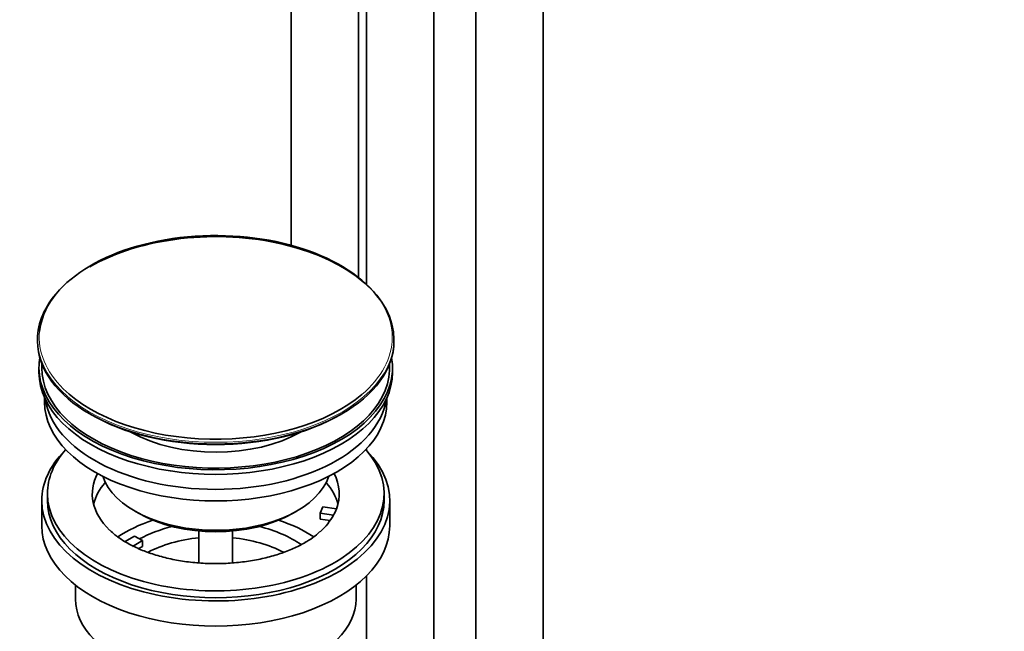
# Model space of a CAD drawing. Units: millimetres. Extents: x 0 to 1478, y 0 to 1758.
# Drawn here: x 143 to 318, y 243 to 352 of the extents above; entities that cross this region are included whole.
import ezdxf
from ezdxf import colors
from ezdxf.entities.mleader import LeaderData, LeaderLine
from ezdxf.math import Vec2, Vec3

# ---------------------------------------------------------------- set-up
doc = ezdxf.new("R2010")
doc.units = ezdxf.units.MM
doc.layers.add('DV5_Défaut', color=7, linetype='Continuous')
doc.layers.add('Défaut', color=7, linetype='Continuous')

# ---------------------------------------------------------------- blocks, each defined once
blk = doc.blocks.new('_DOT')
at = {"color": 0}
blk.add_line((0, 0), (-1, 0), dxfattribs=at)
at = {"color": 0, "const_width": 0.333}
blk.add_lwpolyline([(-0.1665, 0, 1), (0.1665, 0, 1)], format="xyb", close=True, dxfattribs=at)
blk = doc.blocks.new('SE4')
at = {"layer": 'DV5_Défaut', "color": 7, "linetype": 'Continuous', "lineweight": 35}
for p, q in [((223.79, 415.53), (223.79, 109.75)), ((235.79, 109.75), (235.79, 414.94)), ((204.34, 406.71), (204.34, 305)), ((216.34, 181.81), (216.34, 406.71)), ((190.91, 383.03), (190.91, 311.85)), ((202.91, 306.2), (202.91, 383.03)), ((145.71, 295.24), (145.71, 294.93)), ((209.21, 294.93), (209.21, 295.24)), ((145.96, 290.2), (145.96, 289.38)), ((208.96, 289.38), (208.96, 290.2)), ((146.96, 284.84), (146.96, 284.07)), ((207.96, 284.07), (207.96, 284.84)), ((204.34, 275.75), (204.34, 275.43)), ((147.46, 267.74), (147.46, 266.52)), ((207.46, 266.52), (207.46, 267.74)), ((146.46, 266.52), (146.46, 262.03)), ((196.04, 264.27), (196.55, 265.39)), ((196.55, 265.39), (198.95, 265.02)), ((208.46, 262.03), (208.46, 266.52)), ((162.96, 264.68), (163.67, 264.27)), ((191.25, 264.27), (191.96, 264.68)), ((198.43, 263.9), (196.04, 264.27)), ((196.04, 263.21), (196.04, 264.27)), ((197.82, 262.94), (196.04, 263.21)), ((161.21, 259.18), (162.96, 260.19)), ((162.96, 260.19), (164.38, 259.38)), ((174.46, 261.11), (174.46, 255.42)), ((180.46, 255.42), (180.46, 261.11)), ((164.38, 259.38), (162.63, 258.36)), ((164.38, 258.31), (163.74, 257.95)), ((164.38, 258.31), (164.38, 259.38)), ((204.34, 253.11), (204.34, 181.81)), ((152.46, 251.45), (152.46, 248.96)), ((202.46, 248.96), (202.46, 251.45))]:
    blk.add_line(p, q, dxfattribs=at)
blk.add_arc((187.63, 269.65), 12.07, 298.2374, 314.1127, dxfattribs=at)
for centre, major_axis, start_param, end_param in [((177.46, 295.61), (31.45, 0), 0.379791, 3.083736), ((177.46, 295.24), (-31.75, 0), 3.141593, 5.497787), ((177.46, 295.24), (-31.75, 0), 5.796405, 6.283185), ((177.46, 294.93), (31.75, 0), 3.141593, 6.283185), ((177.46, 290.2), (-31.5, 0), 6.183422, 6.283185), ((177.46, 290.2), (-31.5, 0), 0, 3.241356), ((177.46, 290.2), (-31, 0), 6.24342, 6.283185), ((177.46, 290.2), (-31, 0), 0, 3.181358), ((177.46, 289.38), (-31.5, 0), 0, 3.141593), ((177.46, 295.61), (31.45, 0), 3.669668, 5.686519), ((177.46, 286.12), (-30.5, 0), 0.087049, 3.054543), ((177.46, 284.07), (-30.5, 0), 0, 3.141593), ((177.46, 294.53), (-31.25, 0), 0.77743, 2.364163), ((177.46, 287.56), (-21.5, 0), 0.791478, 2.356194), ((177.46, 267.74), (-30, 0), 5.812408, 6.283185), ((177.46, 267.74), (-30, 0), 0, 3.61237), ((177.46, 266.52), (-31, 0), 5.761876, 6.283185), ((177.46, 266.52), (-31, 0), 0, 3.663015), ((177.46, 267.74), (22, 0), 2.85337, 3.675946), ((177.46, 273.05), (20.5, 0), 3.328559, 6.096219), ((177.46, 267.74), (-22, 0), 2.925263, 3.429816), ((177.46, 264.07), (-22, 0), 5.820123, 6.138041), ((177.46, 264.07), (-22, 0), 3.286737, 3.604655), ((177.46, 266.52), (-30, 0), 0, 3.141593), ((177.46, 267.74), (22, 0), -0.30727, -0.216329), ((177.46, 272.23), (-19.5, 0), 0.785398, 2.356194), ((177.46, 267.74), (22, 0), 5.720718, 5.975916), ((177.46, 262.03), (-31, 0), 0, 3.141593), ((177.46, 251.41), (-23, 0), 5.220561, 5.575506), ((177.46, 251.41), (-19.75, 0), 5.115457, 5.472468), ((177.46, 251.41), (-19.75, 0), 3.829796, 4.309321), ((177.46, 251.41), (-23, 0), 3.850479, 4.204217), ((177.46, 249.78), (17.75, 0), 1.740626, 2.320119), ((177.46, 249.78), (17.75, 0), 0.825095, 1.400967), ((177.46, 248.96), (-25, 0), 0, 3.141593)]:
    blk.add_ellipse(centre, major_axis=major_axis, ratio=0.57735, start_param=start_param, end_param=end_param, dxfattribs=at)
at = {"layer": 'DV5_Défaut', "color": 7, "linetype": 'Continuous', "lineweight": 18}
for centre, major_axis, start_param, end_param in [((177.46, 295.61), (31.45, 0), 0, 0.379791), ((177.46, 295.61), (31.45, 0), 3.083736, 3.669668), ((177.46, 295.24), (-31.75, 0), 0, 3.141593), ((177.46, 295.61), (31.45, 0), 5.686519, 6.283185)]:
    blk.add_ellipse(centre, major_axis=major_axis, ratio=0.57735, start_param=start_param, end_param=end_param, dxfattribs=at)
at = {"layer": 'DV5_Défaut', "color": 7, "linetype": 'Continuous', "lineweight": 35}
blk.add_open_spline([(193.34, 259.01), (192.98, 258.81), (192.06, 258.3), (190.17, 257.46), (187.74, 256.64), (185.07, 255.99), (182.23, 255.53), (179.29, 255.29), (176.31, 255.26), (173.34, 255.46), (170.47, 255.87), (167.74, 256.49), (165.23, 257.28), (162.97, 258.23), (161.04, 259.29), (159.54, 260.33), (158.91, 260.94), (158.61, 261.23)], degree=3, knots=[0, 0, 0, 0, 0.036145, 0.105632, 0.175619, 0.246141, 0.317116, 0.388419, 0.459904, 0.531422, 0.602773, 0.673801, 0.74436, 0.814323, 0.883617, 0.952287, 1, 1, 1, 1], dxfattribs=at)

msp = doc.modelspace()

# ---------------------------------------------------------------- block references
at = {"layer": 'Défaut'}
msp.add_blockref('SE4', (0, 0), dxfattribs=at)

# ---------------------------------------------------------------- leaders
at = {"layer": 'Défaut', "color": 7, "linetype": 'Continuous', "lineweight": 18}
ml = msp.add_multileader_mtext('Standard', dxfattribs=at)
ml.set_content('{\\pxsm0.9;\\fSolid Edge ISO|b1||i0||c0|p34;\\W1.;08/02/2021\\P}', color=256)
ml.set_leader_properties()
ml.set_arrow_properties(name='DOT')
ml.build(insert=Vec2(0, 0))
ml.multileader.update_dxf_attribs({"leader_type": 0, "dogleg_length": 0, "arrow_head_size": 12})
ctx = ml.context
ctx.base_point, ctx.char_height, ctx.arrow_head_size, ctx.landing_gap_size = Vec3(1390.41, 1750.71), 12, 12, 4.2
notes = []
notes.append((ctx, [(0, (0, 0, 0), (0, 0), (1, 0), 1, [])]))
ctx.mtext.insert = Vec3(1392.41, 1756.83)
for ctx, leaders in notes:
    for number, flags, end, landing, length, lines in leaders:
        leader = LeaderData()
        leader.index, (leader.has_last_leader_line, leader.has_dogleg_vector, leader.attachment_direction) = number, flags
        leader.last_leader_point, leader.dogleg_vector, leader.dogleg_length = Vec3(end), Vec3(landing), length
        for number, points, colour, breaks in lines:
            line = LeaderLine()
            line.index, line.vertices, line.color, line.breaks = number, Vec3.list(points), colors.encode_raw_color(colour), breaks
            leader.lines.append(line)
        ctx.leaders.append(leader)

doc.saveas('drawing.dxf')
